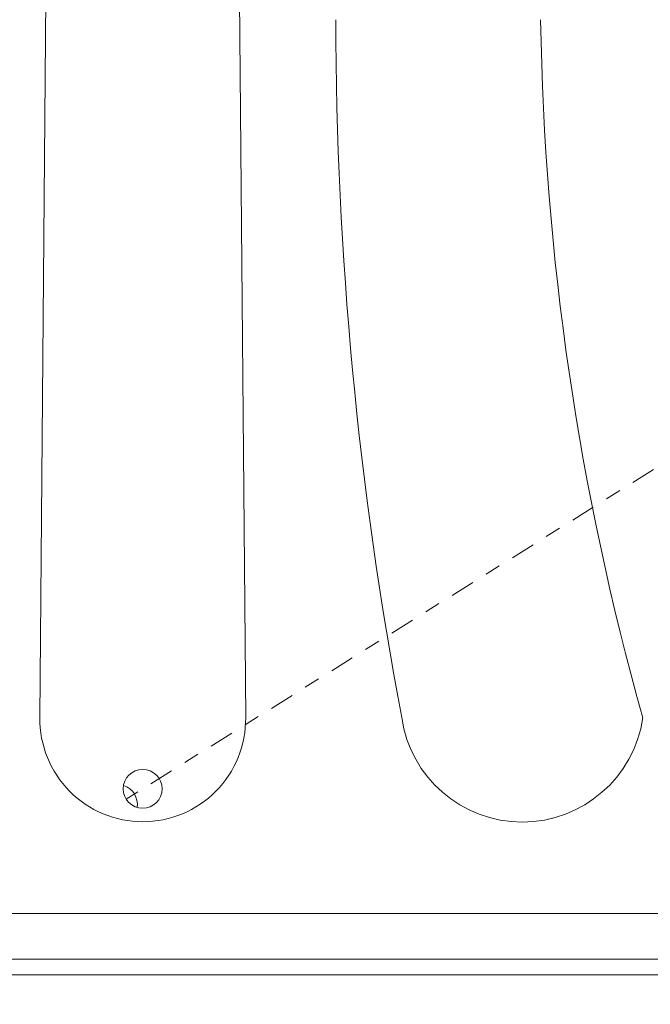
# Model space of a CAD drawing. Extents: x -94 to 202, y -34 to 149.
# Drawn here: x 192 to 196, y 18 to 24 of the extents above; entities that cross this region are included whole.
import ezdxf

# ---------------------------------------------------------------- set-up
doc = ezdxf.new("R2010")
doc.units = 0
doc.header["$MEASUREMENT"] = 0
doc.linetypes.add('CENTER', pattern=[2, 1.25, -0.25, 0.25, -0.25])
doc.layers.get('0').update_dxf_attribs({"linetype": 'CONTINUOUS', "lineweight": 15})
doc.layers.get('Defpoints').update_dxf_attribs({"linetype": 'CONTINUOUS', "lineweight": 15})
doc.layers.add('Text', color=7, linetype='CONTINUOUS', lineweight=15)
doc.styles.add('romand', font='romand.shx', dxfattribs={"oblique": 15})
doc.dimstyles.new('romand', dxfattribs={"dimscale": 15, "dimtxt": 0.18, "dimasz": 0.18, "dimexe": 0.125, "dimexo": 0.0625, "dimgap": 0.09, "dimtad": 0, "dimtih": 1, "dimtoh": 1, "dimdec": 3, "dimzin": 0, "dimdsep": 46, "dimlunit": 4, "dimtxsty": 'romand', "dimcen": 0, "dimadec": 0, "dimazin": 0, "dimtfac": 1, "dimtdec": 3, "dimtofl": 0, "dimtmove": 0, "dimatfit": 3, "dimfxl": 0, "dimtolj": 1, "dimtzin": 0, "dimarcsym": 0})

# ---------------------------------------------------------------- blocks, each defined once
blk = doc.blocks.new('*D5')
at = {"layer": 'Defpoints', "color": 0}
for p in [(180.8532, 21.5397), (180.6277, 20.6902)]:
    blk.add_point(p, dxfattribs=at)
at = {"layer": 'Text', "color": 0, "lineweight": -2}
for p, q in [((186.4486, 42.6175), (181.061, 22.3226)), ((187.2586, 42.6175), (186.4486, 42.6175))]:
    blk.add_line(p, q, dxfattribs=at)
at = {"layer": 'Text', "color": 0}
blk.add_solid([(180.9305, 22.3572), (181.1915, 22.2879), (180.8532, 21.5397)], dxfattribs=at)
at = {"layer": 'Text', "color": 0, "insert": (193.3095, 42.6175), "char_height": 0.81, "attachment_point": 5, "style": 'romand'}
blk.add_mtext('\\A1;\\A1;7{\\H0.7x;\\S5/8;}"x11{\\H0.7x;\\S3/16;}"x11{\\H0.7x;\\S1/4;}"H.\\PDOOR OPENING\\PFOR ANCHORAGE\\P& WIRING ACCESS', dxfattribs=at)
blk = doc.blocks.new('*D16')
at = {"layer": 'Defpoints', "color": 0}
for p in [(185.1229, 4.0552), (184.247, 1.6435)]:
    blk.add_point(p, dxfattribs=at)
at = {"layer": 'Text', "color": 0, "lineweight": -2}
for p, q in [((188.048, 12.1094), (185.3994, 4.8166)), ((188.858, 12.1094), (188.048, 12.1094))]:
    blk.add_line(p, q, dxfattribs=at)
at = {"layer": 'Text', "color": 0}
blk.add_solid([(185.2725, 4.8627), (185.5263, 4.7705), (185.1229, 4.0552)], dxfattribs=at)
at = {"layer": 'Text', "color": 0, "insert": (195.3666, 12.1094), "char_height": 0.81, "attachment_point": 5, "style": 'romand'}
blk.add_mtext('\\A1;\\A1;{\\H0.7X;\\S5/16;}"-18x 2\\A1;{\\H0.7X;\\S1/2;}"\\PS.S. CUP POINT\\PSET SCREW w/ (2)\\P\\A1;{\\H0.7X;\\S5/16;}"-18 HEX NUTS', dxfattribs=at)

msp = doc.modelspace()

# ---------------------------------------------------------------- linework, layer by layer
for p, q in [((192.4352, 29.0919), (192.3522, 19.4051)), ((193.5919, 29.0919), (193.6748, 19.4051)), ((198.6167, 18.1487), (187.4095, 18.1487)), ((198.6169, 17.8546), (187.4093, 17.8546)), ((198.4579, 17.7552), (187.2503, 17.7552))]:
    msp.add_line(p, q)
at = {"linetype": 'CENTER', "ltscale": 0.125}
msp.add_line((197.0683, 21.4813), (192.9071, 18.8821), dxfattribs=at)
msp.add_circle((193.0131, 18.9483), 0.125)
for centre, radius, start, end in [((218.5748, 23.9233), 24.3216, 180.09256, 190.70602), ((213.0626, 24.1606), 17.4958, 180.90603, 195.77218), ((193.014, 19.3987), 0.6618, 179.44907, 269.96289), ((193.0131, 19.3987), 0.6618, 270.03711, 0.55093), ((195.451, 19.5178), 0.7826, 188.28099, 351.71901)]:
    msp.add_arc(centre, radius, start, end)
at = {"color": 8}
msp.add_arc((192.8541, 18.849), 0.125, 350.58046, 73.3997, dxfattribs=at)

# ---------------------------------------------------------------- dimensions: what is measured, and where the dimension line sits
at = {"layer": 'Text'}
for p1, p2, text, picture, middle in [((180.6277, 20.6902), (180.8532, 21.5397), '\\A1;7{\\H0.7x;\\S5/8;}"x11{\\H0.7x;\\S3/16;}"x11{\\H0.7x;\\S1/4;}"H.\\PDOOR OPENING\\PFOR ANCHORAGE\\P& WIRING ACCESS', '*D5', (193.3095, 42.6175)), ((184.247, 1.6435), (185.1229, 4.0552), '\\A1;{\\H0.7X;\\S5/16;}"-18x 2\\A1;{\\H0.7X;\\S1/2;}"\\PS.S. CUP POINT\\PSET SCREW w/ (2)\\P\\A1;{\\H0.7X;\\S5/16;}"-18 HEX NUTS', '*D16', (195.3666, 12.1094))]:
    dim = msp.add_diameter_dim_2p(p1=p1, p2=p2, text=text, dimstyle='romand', override={"dimscale": 4.5}, dxfattribs=at)
    dim.commit()
    dim.dimension.update_dxf_attribs({"geometry": picture, "text_midpoint": middle, "dimtype": 163})

doc.saveas('drawing.dxf')
